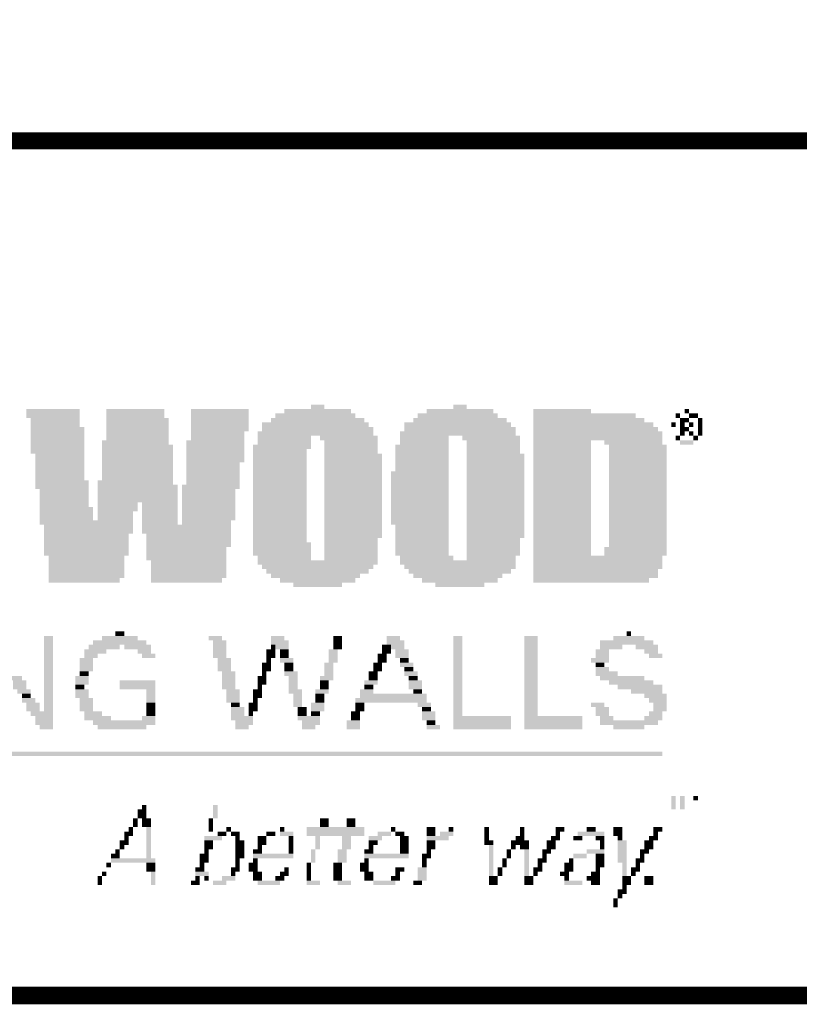
# Model space of a CAD drawing. Units: inches. Extents: x -12274 to 4983, y -1079 to 3884.
# Drawn here: x -6903 to -6847, y 1801 to 1872 of the extents above; entities that cross this region are included whole.
import ezdxf

# ---------------------------------------------------------------- set-up
doc = ezdxf.new("R2010")
doc.units = ezdxf.units.IN
doc.header["$LTSCALE"] = 0.5
doc.header["$MEASUREMENT"] = 0
doc.layers.get('0').update_dxf_attribs({"lineweight": 0})
doc.layers.add('DRFILL', color=1, linetype='Continuous')
doc.styles.get("Standard").update_dxf_attribs({"font": 'romans.shx', "width": 0.75})

# ---------------------------------------------------------------- blocks, each defined once
blk = doc.blocks.new('*U37', base_point=(165, 350))
at = {"color": 142}
for points in [[(288.96, 457.92), (300.48, 457.92), (288.96, 456), (300.48, 456)], [(306.24, 457.92), (318.72, 457.92), (306.24, 456), (318.72, 456)], [(324.48, 457.92), (336.96, 457.92), (324.48, 453.12), (336.96, 453.12)], [(342.72, 456.96), (360, 456.96), (342.72, 456), (360, 456)], [(344.64, 457.92), (359.04, 457.92), (344.64, 456.96), (359.04, 456.96)], [(350.4, 458.88), (353.28, 458.88), (350.4, 457.92), (353.28, 457.92)], [(373.44, 456.96), (390.72, 456.96), (373.44, 456), (390.72, 456)], [(375.36, 457.92), (389.76, 457.92), (375.36, 456.96), (389.76, 456.96)], [(381.12, 458.88), (384, 458.88), (381.12, 457.92), (384, 457.92)], [(398.4, 457.92), (410.88, 457.92), (398.4, 456.96), (410.88, 456.96)], [(398.4, 456.96), (420.48, 456.96), (398.4, 456), (420.48, 456)], [(429.12, 456.96), (430.08, 456.96), (429.12, 456), (430.08, 456)], [(431.04, 457.92), (432, 457.92), (431.04, 456.96), (432, 456.96)], [(432, 456.96), (433.92, 456.96), (432, 456), (433.92, 456)], [(289.92, 456), (300.48, 456), (289.92, 454.08), (300.48, 454.08)], [(306.24, 456), (319.68, 456), (306.24, 451.2), (319.68, 451.2)], [(339.84, 455.04), (362.88, 455.04), (339.84, 454.08), (362.88, 454.08)], [(341.76, 456), (361.92, 456), (341.76, 455.04), (361.92, 455.04)], [(370.56, 455.04), (393.6, 455.04), (370.56, 454.08), (393.6, 454.08)], [(372.48, 456), (392.64, 456), (372.48, 455.04), (392.64, 455.04)], [(398.4, 456), (422.4, 456), (398.4, 455.04), (422.4, 455.04)], [(398.4, 455.04), (424.32, 455.04), (398.4, 454.08), (424.32, 454.08)], [(428.16, 455.04), (429.12, 455.04), (428.16, 454.08), (429.12, 454.08)], [(430.08, 456), (431.04, 456), (430.08, 455.04), (431.04, 455.04)], [(430.08, 455.04), (431.04, 455.04), (430.08, 454.08), (431.04, 454.08)], [(431.04, 456), (432, 456), (431.04, 455.04), (432, 455.04)], [(432, 455.04), (432.96, 455.04), (432, 454.08), (432.96, 454.08)], [(433.92, 456), (434.88, 456), (433.92, 455.04), (434.88, 455.04)], [(433.92, 455.04), (434.88, 455.04), (433.92, 454.08), (434.88, 454.08)], [(289.92, 454.08), (301.44, 454.08), (289.92, 448.32), (301.44, 448.32)], [(324.48, 453.12), (336, 453.12), (324.48, 451.2), (336, 451.2)], [(338.88, 453.12), (363.84, 453.12), (338.88, 452.16), (363.84, 452.16)], [(339.84, 454.08), (363.84, 454.08), (339.84, 453.12), (363.84, 453.12)], [(369.6, 453.12), (394.56, 453.12), (369.6, 452.16), (394.56, 452.16)], [(370.56, 454.08), (394.56, 454.08), (370.56, 453.12), (394.56, 453.12)], [(398.4, 454.08), (425.28, 454.08), (398.4, 453.12), (425.28, 453.12)], [(398.4, 453.12), (426.24, 453.12), (398.4, 452.16), (426.24, 452.16)], [(430.08, 454.08), (431.04, 454.08), (430.08, 452.16), (431.04, 452.16)], [(431.04, 454.08), (432, 454.08), (431.04, 453.12), (432, 453.12)], [(432, 453.12), (432.96, 453.12), (432, 452.16), (432.96, 452.16)], [(433.92, 454.08), (434.88, 454.08), (433.92, 452.16), (434.88, 452.16)], [(305.28, 451.2), (319.68, 451.2), (305.28, 450.24), (319.68, 450.24)], [(323.52, 451.2), (336, 451.2), (323.52, 446.4), (336, 446.4)], [(338.88, 452.16), (350.4, 452.16), (338.88, 451.2), (350.4, 451.2)], [(338.88, 451.2), (350.4, 451.2), (338.88, 450.24), (350.4, 450.24)], [(352.32, 452.16), (364.8, 452.16), (352.32, 451.2), (364.8, 451.2)], [(353.28, 451.2), (364.8, 451.2), (353.28, 450.24), (364.8, 450.24)], [(369.6, 452.16), (380.16, 452.16), (369.6, 451.2), (380.16, 451.2)], [(369.6, 451.2), (380.16, 451.2), (369.6, 450.24), (380.16, 450.24)], [(383.04, 452.16), (395.52, 452.16), (383.04, 451.2), (395.52, 451.2)], [(384, 451.2), (395.52, 451.2), (384, 450.24), (395.52, 450.24)], [(398.4, 452.16), (426.24, 452.16), (398.4, 451.2), (426.24, 451.2)], [(398.4, 451.2), (410.88, 451.2), (398.4, 450.24), (410.88, 450.24)], [(413.76, 451.2), (426.24, 451.2), (413.76, 450.24), (426.24, 450.24)], [(429.12, 452.16), (430.08, 452.16), (429.12, 451.2), (430.08, 451.2)], [(430.08, 451.2), (432.96, 451.2), (430.08, 450.24), (432.96, 450.24)], [(432.96, 452.16), (433.92, 452.16), (432.96, 451.2), (433.92, 451.2)], [(305.28, 450.24), (320.64, 450.24), (305.28, 445.44), (320.64, 445.44)], [(337.92, 450.24), (350.4, 450.24), (337.92, 449.28), (350.4, 449.28)], [(337.92, 449.28), (349.44, 449.28), (337.92, 448.32), (349.44, 448.32)], [(353.28, 450.24), (364.8, 450.24), (353.28, 448.32), (364.8, 448.32)], [(368.64, 450.24), (380.16, 450.24), (368.64, 448.32), (380.16, 448.32)], [(384, 450.24), (395.52, 450.24), (384, 448.32), (395.52, 448.32)], [(398.4, 450.24), (410.88, 450.24), (398.4, 446.4), (410.88, 446.4)], [(414.72, 450.24), (427.2, 450.24), (414.72, 446.4), (427.2, 446.4)], [(290.88, 448.32), (301.44, 448.32), (290.88, 445.44), (301.44, 445.44)], [(323.52, 446.4), (335.04, 446.4), (323.52, 445.44), (335.04, 445.44)], [(337.92, 448.32), (349.44, 448.32), (337.92, 442.56), (349.44, 442.56)], [(353.28, 448.32), (365.76, 448.32), (353.28, 442.56), (365.76, 442.56)], [(368.64, 448.32), (380.16, 448.32), (368.64, 444.48), (380.16, 444.48)], [(384, 448.32), (396.48, 448.32), (384, 442.56), (396.48, 442.56)], [(398.4, 446.4), (410.88, 446.4), (398.4, 444.48), (410.88, 444.48)], [(414.72, 446.4), (427.2, 446.4), (414.72, 444.48), (427.2, 444.48)], [(290.88, 445.44), (301.44, 445.44), (290.88, 444.48), (301.44, 444.48)], [(290.88, 444.48), (301.44, 444.48), (290.88, 442.56), (301.44, 442.56)], [(305.28, 445.44), (320.64, 445.44), (305.28, 444.48), (320.64, 444.48)], [(305.28, 444.48), (320.64, 444.48), (305.28, 442.56), (320.64, 442.56)], [(323.52, 445.44), (335.04, 445.44), (323.52, 444.48), (335.04, 444.48)], [(323.52, 444.48), (335.04, 444.48), (323.52, 441.6), (335.04, 441.6)], [(367.68, 444.48), (380.16, 444.48), (367.68, 442.56), (380.16, 442.56)], [(398.4, 444.48), (410.88, 444.48), (398.4, 432), (410.88, 432)], [(414.72, 444.48), (427.2, 444.48), (414.72, 432), (427.2, 432)], [(290.88, 442.56), (302.4, 442.56), (290.88, 440.64), (302.4, 440.64)], [(304.32, 442.56), (320.64, 442.56), (304.32, 441.6), (320.64, 441.6)], [(337.92, 442.56), (349.44, 442.56), (337.92, 435.84), (349.44, 435.84)], [(353.28, 442.56), (365.76, 442.56), (353.28, 435.84), (365.76, 435.84)], [(367.68, 442.56), (380.16, 442.56), (367.68, 435.84), (380.16, 435.84)], [(384, 442.56), (396.48, 442.56), (384, 435.84), (396.48, 435.84)], [(291.84, 440.64), (302.4, 440.64), (291.84, 439.68), (302.4, 439.68)], [(304.32, 441.6), (321.6, 441.6), (304.32, 439.68), (321.6, 439.68)], [(322.56, 441.6), (335.04, 441.6), (322.56, 440.64), (335.04, 440.64)], [(322.56, 440.64), (334.08, 440.64), (322.56, 439.68), (334.08, 439.68)], [(291.84, 439.68), (302.4, 439.68), (291.84, 436.8), (302.4, 436.8)], [(304.32, 439.68), (312.96, 439.68), (304.32, 435.84), (312.96, 435.84)], [(312.96, 439.68), (321.6, 439.68), (312.96, 437.76), (321.6, 437.76)], [(322.56, 439.68), (334.08, 439.68), (322.56, 433.92), (334.08, 433.92)], [(291.84, 436.8), (303.36, 436.8), (291.84, 432.96), (303.36, 432.96)], [(304.32, 435.84), (312, 435.84), (304.32, 433.92), (312, 433.92)], [(313.92, 437.76), (321.6, 437.76), (313.92, 432), (321.6, 432)], [(337.92, 435.84), (349.44, 435.84), (337.92, 431.04), (349.44, 431.04)], [(353.28, 435.84), (365.76, 435.84), (353.28, 431.04), (365.76, 431.04)], [(367.68, 435.84), (380.16, 435.84), (367.68, 432.96), (380.16, 432.96)], [(384, 435.84), (396.48, 435.84), (384, 431.04), (396.48, 431.04)], [(303.36, 433.92), (312, 433.92), (303.36, 432), (312, 432)], [(322.56, 433.92), (333.12, 433.92), (322.56, 432.96), (333.12, 432.96)], [(292.8, 432.96), (303.36, 432.96), (292.8, 432), (303.36, 432)], [(292.8, 432), (312, 432), (292.8, 431.04), (312, 431.04)], [(313.92, 432), (321.6, 432), (313.92, 431.04), (321.6, 431.04)], [(321.6, 432.96), (333.12, 432.96), (321.6, 432), (333.12, 432)], [(321.6, 432), (333.12, 432), (321.6, 431.04), (333.12, 431.04)], [(368.64, 432.96), (380.16, 432.96), (368.64, 431.04), (380.16, 431.04)], [(398.4, 432), (410.88, 432), (398.4, 431.04), (410.88, 431.04)], [(414.72, 432), (427.2, 432), (414.72, 431.04), (427.2, 431.04)], [(292.8, 431.04), (311.04, 431.04), (292.8, 426.24), (311.04, 426.24)], [(314.88, 431.04), (333.12, 431.04), (314.88, 428.16), (333.12, 428.16)], [(337.92, 431.04), (349.44, 431.04), (337.92, 429.12), (349.44, 429.12)], [(353.28, 431.04), (365.76, 431.04), (353.28, 430.08), (365.76, 430.08)], [(353.28, 430.08), (364.8, 430.08), (353.28, 428.16), (364.8, 428.16)], [(368.64, 431.04), (380.16, 431.04), (368.64, 428.16), (380.16, 428.16)], [(384, 431.04), (396.48, 431.04), (384, 430.08), (396.48, 430.08)], [(384, 430.08), (395.52, 430.08), (384, 428.16), (395.52, 428.16)], [(398.4, 431.04), (410.88, 431.04), (398.4, 427.2), (410.88, 427.2)], [(414.72, 431.04), (427.2, 431.04), (414.72, 428.16), (427.2, 428.16)], [(314.88, 428.16), (332.16, 428.16), (314.88, 425.28), (332.16, 425.28)], [(337.92, 429.12), (350.4, 429.12), (337.92, 428.16), (350.4, 428.16)], [(337.92, 428.16), (350.4, 428.16), (337.92, 427.2), (350.4, 427.2)], [(337.92, 427.2), (350.4, 427.2), (337.92, 426.24), (350.4, 426.24)], [(353.28, 428.16), (364.8, 428.16), (353.28, 427.2), (364.8, 427.2)], [(353.28, 427.2), (364.8, 427.2), (353.28, 426.24), (364.8, 426.24)], [(368.64, 428.16), (380.16, 428.16), (368.64, 427.2), (380.16, 427.2)], [(368.64, 427.2), (380.16, 427.2), (368.64, 426.24), (380.16, 426.24)], [(384, 428.16), (395.52, 428.16), (384, 427.2), (395.52, 427.2)], [(384, 427.2), (395.52, 427.2), (384, 426.24), (395.52, 426.24)], [(398.4, 427.2), (410.88, 427.2), (398.4, 426.24), (410.88, 426.24)], [(413.76, 428.16), (427.2, 428.16), (413.76, 427.2), (427.2, 427.2)], [(413.76, 427.2), (427.2, 427.2), (413.76, 426.24), (427.2, 426.24)], [(293.76, 426.24), (310.08, 426.24), (293.76, 421.44), (310.08, 421.44)], [(315.84, 425.28), (332.16, 425.28), (315.84, 421.44), (332.16, 421.44)], [(338.88, 426.24), (350.4, 426.24), (338.88, 425.28), (350.4, 425.28)], [(338.88, 425.28), (364.8, 425.28), (338.88, 424.32), (364.8, 424.32)], [(353.28, 426.24), (364.8, 426.24), (353.28, 425.28), (364.8, 425.28)], [(369.6, 426.24), (381.12, 426.24), (369.6, 425.28), (381.12, 425.28)], [(369.6, 425.28), (394.56, 425.28), (369.6, 424.32), (394.56, 424.32)], [(384, 426.24), (394.56, 426.24), (384, 425.28), (394.56, 425.28)], [(398.4, 426.24), (426.24, 426.24), (398.4, 424.32), (426.24, 424.32)], [(339.84, 424.32), (363.84, 424.32), (339.84, 423.36), (363.84, 423.36)], [(340.8, 423.36), (362.88, 423.36), (340.8, 422.4), (362.88, 422.4)], [(370.56, 424.32), (394.56, 424.32), (370.56, 423.36), (394.56, 423.36)], [(371.52, 423.36), (393.6, 423.36), (371.52, 422.4), (393.6, 422.4)], [(398.4, 424.32), (426.24, 424.32), (398.4, 423.36), (426.24, 423.36)], [(398.4, 423.36), (425.28, 423.36), (398.4, 421.44), (425.28, 421.44)], [(293.76, 421.44), (309.12, 421.44), (293.76, 420.48), (309.12, 420.48)], [(315.84, 421.44), (331.2, 421.44), (315.84, 420.48), (331.2, 420.48)], [(341.76, 422.4), (360.96, 422.4), (341.76, 421.44), (360.96, 421.44)], [(343.68, 421.44), (360, 421.44), (343.68, 420.48), (360, 420.48)], [(372.48, 422.4), (391.68, 422.4), (372.48, 421.44), (391.68, 421.44)], [(374.4, 421.44), (390.72, 421.44), (374.4, 420.48), (390.72, 420.48)], [(398.4, 421.44), (423.36, 421.44), (398.4, 420.48), (423.36, 420.48)], [(346.56, 420.48), (357.12, 420.48), (346.56, 419.52), (357.12, 419.52)], [(377.28, 420.48), (387.84, 420.48), (377.28, 419.52), (387.84, 419.52)], [(428.16, 374.4), (429.12, 374.4), (428.16, 371.52), (429.12, 371.52)], [(430.08, 374.4), (431.04, 374.4), (430.08, 371.52), (431.04, 371.52)], [(432.96, 374.4), (433.92, 374.4), (432.96, 373.44), (433.92, 373.44)], [(313.92, 372.48), (314.88, 372.48), (313.92, 371.52), (314.88, 371.52)], [(329.28, 372.48), (330.24, 372.48), (329.28, 369.6), (330.24, 369.6)], [(312.96, 371.52), (314.88, 371.52), (312.96, 370.56), (314.88, 370.56)], [(312.96, 370.56), (313.92, 370.56), (312.96, 369.6), (313.92, 369.6)], [(313.92, 370.56), (314.88, 370.56), (313.92, 369.6), (314.88, 369.6)], [(311.04, 367.68), (312, 367.68), (311.04, 366.72), (312, 366.72)], [(312, 369.6), (312.96, 369.6), (312, 367.68), (312.96, 367.68)], [(313.92, 369.6), (315.84, 369.6), (313.92, 367.68), (315.84, 367.68)], [(314.88, 367.68), (315.84, 367.68), (314.88, 360.96), (315.84, 360.96)], [(328.32, 369.6), (329.28, 369.6), (328.32, 367.68), (329.28, 367.68)], [(328.32, 367.68), (329.28, 367.68), (328.32, 366.72), (329.28, 366.72)], [(332.16, 367.68), (333.12, 367.68), (332.16, 366.72), (333.12, 366.72)], [(343.68, 367.68), (344.64, 367.68), (343.68, 366.72), (344.64, 366.72)], [(349.44, 367.68), (355.2, 367.68), (349.44, 365.76), (355.2, 365.76)], [(352.32, 369.6), (354.24, 369.6), (352.32, 367.68), (354.24, 367.68)], [(355.2, 367.68), (361.92, 367.68), (355.2, 365.76), (361.92, 365.76)], [(358.08, 369.6), (360, 369.6), (358.08, 367.68), (360, 367.68)], [(367.68, 367.68), (368.64, 367.68), (367.68, 366.72), (368.64, 366.72)], [(375.36, 367.68), (377.28, 367.68), (375.36, 365.76), (377.28, 365.76)], [(380.16, 367.68), (381.12, 367.68), (380.16, 366.72), (381.12, 366.72)], [(387.84, 367.68), (388.8, 367.68), (387.84, 365.76), (388.8, 365.76)], [(395.52, 367.68), (396.48, 367.68), (395.52, 365.76), (396.48, 365.76)], [(403.2, 367.68), (405.12, 367.68), (403.2, 366.72), (405.12, 366.72)], [(409.92, 367.68), (411.84, 367.68), (409.92, 366.72), (411.84, 366.72)], [(415.68, 367.68), (417.6, 367.68), (415.68, 365.76), (417.6, 365.76)], [(424.32, 367.68), (426.24, 367.68), (424.32, 366.72), (426.24, 366.72)], [(310.08, 366.72), (312, 366.72), (310.08, 365.76), (312, 365.76)], [(310.08, 365.76), (311.04, 365.76), (310.08, 364.8), (311.04, 364.8)], [(327.36, 365.76), (331.2, 365.76), (327.36, 364.8), (331.2, 364.8)], [(330.24, 366.72), (332.16, 366.72), (330.24, 365.76), (332.16, 365.76)], [(333.12, 366.72), (335.04, 366.72), (333.12, 365.76), (335.04, 365.76)], [(334.08, 365.76), (335.04, 365.76), (334.08, 364.8), (335.04, 364.8)], [(338.88, 365.76), (340.8, 365.76), (338.88, 364.8), (340.8, 364.8)], [(340.8, 366.72), (342.72, 366.72), (340.8, 365.76), (342.72, 365.76)], [(343.68, 366.72), (346.56, 366.72), (343.68, 365.76), (346.56, 365.76)], [(345.6, 365.76), (346.56, 365.76), (345.6, 364.8), (346.56, 364.8)], [(351.36, 365.76), (352.32, 365.76), (351.36, 362.88), (352.32, 362.88)], [(357.12, 365.76), (359.04, 365.76), (357.12, 362.88), (359.04, 362.88)], [(362.88, 365.76), (365.76, 365.76), (362.88, 364.8), (365.76, 364.8)], [(364.8, 366.72), (367.68, 366.72), (364.8, 365.76), (367.68, 365.76)], [(368.64, 366.72), (370.56, 366.72), (368.64, 365.76), (370.56, 365.76)], [(369.6, 365.76), (371.52, 365.76), (369.6, 364.8), (371.52, 364.8)], [(375.36, 365.76), (380.16, 365.76), (375.36, 364.8), (380.16, 364.8)], [(378.24, 366.72), (381.12, 366.72), (378.24, 365.76), (381.12, 365.76)], [(387.84, 365.76), (388.8, 365.76), (387.84, 364.8), (388.8, 364.8)], [(394.56, 365.76), (395.52, 365.76), (394.56, 364.8), (395.52, 364.8)], [(395.52, 365.76), (396.48, 365.76), (395.52, 364.8), (396.48, 364.8)], [(402.24, 365.76), (404.16, 365.76), (402.24, 364.8), (404.16, 364.8)], [(403.2, 366.72), (404.16, 366.72), (403.2, 365.76), (404.16, 365.76)], [(407.04, 365.76), (408.96, 365.76), (407.04, 364.8), (408.96, 364.8)], [(408, 366.72), (410.88, 366.72), (408, 365.76), (410.88, 365.76)], [(410.88, 366.72), (413.76, 366.72), (410.88, 365.76), (413.76, 365.76)], [(411.84, 365.76), (413.76, 365.76), (411.84, 364.8), (413.76, 364.8)], [(416.64, 365.76), (417.6, 365.76), (416.64, 364.8), (417.6, 364.8)], [(423.36, 365.76), (425.28, 365.76), (423.36, 364.8), (425.28, 364.8)], [(424.32, 366.72), (425.28, 366.72), (424.32, 365.76), (425.28, 365.76)], [(309.12, 364.8), (311.04, 364.8), (309.12, 363.84), (311.04, 363.84)], [(309.12, 363.84), (310.08, 363.84), (309.12, 362.88), (310.08, 362.88)], [(327.36, 364.8), (329.28, 364.8), (327.36, 363.84), (329.28, 363.84)], [(327.36, 363.84), (329.28, 363.84), (327.36, 362.88), (329.28, 362.88)], [(334.08, 364.8), (336, 364.8), (334.08, 363.84), (336, 363.84)], [(334.08, 363.84), (336, 363.84), (334.08, 362.88), (336, 362.88)], [(338.88, 364.8), (340.8, 364.8), (338.88, 363.84), (340.8, 363.84)], [(338.88, 363.84), (339.84, 363.84), (338.88, 362.88), (339.84, 362.88)], [(345.6, 364.8), (346.56, 364.8), (345.6, 363.84), (346.56, 363.84)], [(345.6, 363.84), (346.56, 363.84), (345.6, 361.92), (346.56, 361.92)], [(362.88, 364.8), (364.8, 364.8), (362.88, 363.84), (364.8, 363.84)], [(362.88, 363.84), (363.84, 363.84), (362.88, 362.88), (363.84, 362.88)], [(369.6, 364.8), (371.52, 364.8), (369.6, 363.84), (371.52, 363.84)], [(369.6, 363.84), (371.52, 363.84), (369.6, 361.92), (371.52, 361.92)], [(375.36, 364.8), (377.28, 364.8), (375.36, 363.84), (377.28, 363.84)], [(375.36, 363.84), (377.28, 363.84), (375.36, 362.88), (377.28, 362.88)], [(387.84, 364.8), (389.76, 364.8), (387.84, 363.84), (389.76, 363.84)], [(388.8, 363.84), (389.76, 363.84), (388.8, 357.12), (389.76, 357.12)], [(393.6, 364.8), (395.52, 364.8), (393.6, 363.84), (395.52, 363.84)], [(393.6, 363.84), (394.56, 363.84), (393.6, 362.88), (394.56, 362.88)], [(395.52, 364.8), (397.44, 364.8), (395.52, 362.88), (397.44, 362.88)], [(401.28, 364.8), (403.2, 364.8), (401.28, 362.88), (403.2, 362.88)], [(412.8, 364.8), (413.76, 364.8), (412.8, 363.84), (413.76, 363.84)], [(412.8, 363.84), (413.76, 363.84), (412.8, 362.88), (413.76, 362.88)], [(416.64, 364.8), (418.56, 364.8), (416.64, 360), (418.56, 360)], [(422.4, 364.8), (424.32, 364.8), (422.4, 362.88), (424.32, 362.88)], [(307.2, 361.92), (309.12, 361.92), (307.2, 360.96), (309.12, 360.96)], [(308.16, 362.88), (309.12, 362.88), (308.16, 361.92), (309.12, 361.92)], [(326.4, 361.92), (328.32, 361.92), (326.4, 360), (328.32, 360)], [(327.36, 362.88), (328.32, 362.88), (327.36, 361.92), (328.32, 361.92)], [(334.08, 362.88), (336, 362.88), (334.08, 360.96), (336, 360.96)], [(337.92, 362.88), (339.84, 362.88), (337.92, 361.92), (339.84, 361.92)], [(337.92, 361.92), (346.56, 361.92), (337.92, 360.96), (346.56, 360.96)], [(350.4, 362.88), (351.36, 362.88), (350.4, 360), (351.36, 360)], [(356.16, 362.88), (358.08, 362.88), (356.16, 360), (358.08, 360)], [(361.92, 362.88), (363.84, 362.88), (361.92, 361.92), (363.84, 361.92)], [(361.92, 361.92), (371.52, 361.92), (361.92, 360.96), (371.52, 360.96)], [(374.4, 361.92), (376.32, 361.92), (374.4, 360.96), (376.32, 360.96)], [(375.36, 362.88), (376.32, 362.88), (375.36, 361.92), (376.32, 361.92)], [(392.64, 362.88), (393.6, 362.88), (392.64, 360.96), (393.6, 360.96)], [(396.48, 362.88), (397.44, 362.88), (396.48, 357.12), (397.44, 357.12)], [(400.32, 362.88), (402.24, 362.88), (400.32, 361.92), (402.24, 361.92)], [(400.32, 361.92), (401.28, 361.92), (400.32, 360.96), (401.28, 360.96)], [(407.04, 361.92), (409.92, 361.92), (407.04, 360.96), (409.92, 360.96)], [(409.92, 362.88), (413.76, 362.88), (409.92, 361.92), (413.76, 361.92)], [(411.84, 361.92), (413.76, 361.92), (411.84, 360.96), (413.76, 360.96)], [(421.44, 362.88), (423.36, 362.88), (421.44, 361.92), (423.36, 361.92)], [(421.44, 361.92), (422.4, 361.92), (421.44, 360.96), (422.4, 360.96)], [(306.24, 360), (307.2, 360), (306.24, 359.04), (307.2, 359.04)], [(307.2, 360.96), (316.8, 360.96), (307.2, 360), (316.8, 360)], [(314.88, 360), (316.8, 360), (314.88, 358.08), (316.8, 358.08)], [(326.4, 360), (327.36, 360), (326.4, 359.04), (327.36, 359.04)], [(334.08, 360.96), (335.04, 360.96), (334.08, 359.04), (335.04, 359.04)], [(336.96, 360), (338.88, 360), (336.96, 359.04), (338.88, 359.04)], [(337.92, 360.96), (338.88, 360.96), (337.92, 360), (338.88, 360)], [(349.44, 360), (350.4, 360), (349.44, 359.04), (350.4, 359.04)], [(355.2, 360), (357.12, 360), (355.2, 359.04), (357.12, 359.04)], [(360.96, 360), (362.88, 360), (360.96, 359.04), (362.88, 359.04)], [(361.92, 360.96), (362.88, 360.96), (361.92, 360), (362.88, 360)], [(374.4, 360.96), (375.36, 360.96), (374.4, 359.04), (375.36, 359.04)], [(391.68, 360.96), (392.64, 360.96), (391.68, 359.04), (392.64, 359.04)], [(399.36, 360.96), (401.28, 360.96), (399.36, 360), (401.28, 360)], [(399.36, 360), (400.32, 360), (399.36, 359.04), (400.32, 359.04)], [(405.12, 360), (407.04, 360), (405.12, 358.08), (407.04, 358.08)], [(406.08, 360.96), (407.04, 360.96), (406.08, 360), (407.04, 360)], [(411.84, 360.96), (413.76, 360.96), (411.84, 360), (413.76, 360)], [(411.84, 360), (413.76, 360), (411.84, 359.04), (413.76, 359.04)], [(417.6, 360), (418.56, 360), (417.6, 357.12), (418.56, 357.12)], [(420.48, 360.96), (422.4, 360.96), (420.48, 360), (422.4, 360)], [(420.48, 360), (421.44, 360), (420.48, 359.04), (421.44, 359.04)], [(304.32, 357.12), (305.28, 357.12), (304.32, 355.2), (305.28, 355.2)], [(305.28, 358.08), (306.24, 358.08), (305.28, 357.12), (306.24, 357.12)], [(315.84, 358.08), (316.8, 358.08), (315.84, 355.2), (316.8, 355.2)], [(325.44, 359.04), (327.36, 359.04), (325.44, 358.08), (327.36, 358.08)], [(325.44, 358.08), (328.32, 358.08), (325.44, 357.12), (328.32, 357.12)], [(325.44, 357.12), (326.4, 357.12), (325.44, 356.16), (326.4, 356.16)], [(327.36, 357.12), (328.32, 357.12), (327.36, 356.16), (328.32, 356.16)], [(331.2, 357.12), (334.08, 357.12), (331.2, 356.16), (334.08, 356.16)], [(333.12, 359.04), (335.04, 359.04), (333.12, 358.08), (335.04, 358.08)], [(333.12, 358.08), (334.08, 358.08), (333.12, 357.12), (334.08, 357.12)], [(336.96, 359.04), (338.88, 359.04), (336.96, 358.08), (338.88, 358.08)], [(337.92, 358.08), (339.84, 358.08), (337.92, 357.12), (339.84, 357.12)], [(337.92, 357.12), (339.84, 357.12), (337.92, 356.16), (339.84, 356.16)], [(342.72, 357.12), (344.64, 357.12), (342.72, 356.16), (344.64, 356.16)], [(343.68, 358.08), (345.6, 358.08), (343.68, 357.12), (345.6, 357.12)], [(344.64, 359.04), (345.6, 359.04), (344.64, 358.08), (345.6, 358.08)], [(349.44, 359.04), (350.4, 359.04), (349.44, 357.12), (350.4, 357.12)], [(349.44, 357.12), (350.4, 357.12), (349.44, 356.16), (350.4, 356.16)], [(355.2, 359.04), (357.12, 359.04), (355.2, 357.12), (357.12, 357.12)], [(355.2, 357.12), (357.12, 357.12), (355.2, 356.16), (357.12, 356.16)], [(360.96, 359.04), (362.88, 359.04), (360.96, 358.08), (362.88, 358.08)], [(361.92, 358.08), (363.84, 358.08), (361.92, 357.12), (363.84, 357.12)], [(361.92, 357.12), (363.84, 357.12), (361.92, 356.16), (363.84, 356.16)], [(367.68, 357.12), (369.6, 357.12), (367.68, 356.16), (369.6, 356.16)], [(368.64, 359.04), (370.56, 359.04), (368.64, 358.08), (370.56, 358.08)], [(368.64, 358.08), (369.6, 358.08), (368.64, 357.12), (369.6, 357.12)], [(373.44, 359.04), (375.36, 359.04), (373.44, 356.16), (375.36, 356.16)], [(388.8, 357.12), (390.72, 357.12), (388.8, 355.2), (390.72, 355.2)], [(390.72, 359.04), (391.68, 359.04), (390.72, 357.12), (391.68, 357.12)], [(396.48, 357.12), (398.4, 357.12), (396.48, 355.2), (398.4, 355.2)], [(398.4, 359.04), (400.32, 359.04), (398.4, 358.08), (400.32, 358.08)], [(398.4, 358.08), (399.36, 358.08), (398.4, 357.12), (399.36, 357.12)], [(404.16, 358.08), (406.08, 358.08), (404.16, 357.12), (406.08, 357.12)], [(405.12, 357.12), (406.08, 357.12), (405.12, 356.16), (406.08, 356.16)], [(409.92, 357.12), (410.88, 357.12), (409.92, 356.16), (410.88, 356.16)], [(410.88, 358.08), (412.8, 358.08), (410.88, 357.12), (412.8, 357.12)], [(410.88, 357.12), (412.8, 357.12), (410.88, 356.16), (412.8, 356.16)], [(411.84, 359.04), (412.8, 359.04), (411.84, 358.08), (412.8, 358.08)], [(417.6, 357.12), (419.52, 357.12), (417.6, 356.16), (419.52, 356.16)], [(419.52, 359.04), (421.44, 359.04), (419.52, 358.08), (421.44, 358.08)], [(419.52, 358.08), (420.48, 358.08), (419.52, 357.12), (420.48, 357.12)], [(422.4, 357.12), (424.32, 357.12), (422.4, 355.2), (424.32, 355.2)], [(324.48, 356.16), (326.4, 356.16), (324.48, 355.2), (326.4, 355.2)], [(329.28, 356.16), (332.16, 356.16), (329.28, 355.2), (332.16, 355.2)], [(338.88, 356.16), (343.68, 356.16), (338.88, 355.2), (343.68, 355.2)], [(349.44, 356.16), (352.32, 356.16), (349.44, 355.2), (352.32, 355.2)], [(356.16, 356.16), (359.04, 356.16), (356.16, 355.2), (359.04, 355.2)], [(363.84, 356.16), (368.64, 356.16), (363.84, 355.2), (368.64, 355.2)], [(372.48, 356.16), (374.4, 356.16), (372.48, 355.2), (374.4, 355.2)], [(405.12, 356.16), (408.96, 356.16), (405.12, 355.2), (408.96, 355.2)], [(410.88, 356.16), (412.8, 356.16), (410.88, 355.2), (412.8, 355.2)], [(417.6, 356.16), (419.52, 356.16), (417.6, 355.2), (419.52, 355.2)], [(417.6, 355.2), (418.56, 355.2), (417.6, 354.24), (418.56, 354.24)], [(416.64, 354.24), (418.56, 354.24), (416.64, 353.28), (418.56, 353.28)], [(416.64, 353.28), (417.6, 353.28), (416.64, 352.32), (417.6, 352.32)], [(415.68, 352.32), (416.64, 352.32), (415.68, 350.4), (416.64, 350.4)]]:
    blk.add_solid(points, dxfattribs=at)
at = {"color": 250}
for points in [[(292.8, 408.96), (294.72, 408.96), (292.8, 406.08), (294.72, 406.08)], [(305.28, 408.96), (312.96, 408.96), (305.28, 408), (312.96, 408)], [(308.16, 409.92), (310.08, 409.92), (308.16, 408.96), (310.08, 408.96)], [(328.32, 408.96), (331.2, 408.96), (328.32, 408), (331.2, 408)], [(341.76, 408.96), (344.64, 408.96), (341.76, 408), (344.64, 408)], [(355.2, 408.96), (357.12, 408.96), (355.2, 407.04), (357.12, 407.04)], [(366.72, 408.96), (369.6, 408.96), (366.72, 408), (369.6, 408)], [(381.12, 408.96), (383.04, 408.96), (381.12, 391.68), (383.04, 391.68)], [(396.48, 408.96), (399.36, 408.96), (396.48, 391.68), (399.36, 391.68)], [(415.68, 408.96), (422.4, 408.96), (415.68, 408), (422.4, 408)], [(418.56, 409.92), (419.52, 409.92), (418.56, 408.96), (419.52, 408.96)], [(292.8, 406.08), (294.72, 406.08), (292.8, 391.68), (294.72, 391.68)], [(301.44, 406.08), (306.24, 406.08), (301.44, 405.12), (306.24, 405.12)], [(302.4, 407.04), (309.12, 407.04), (302.4, 406.08), (309.12, 406.08)], [(303.36, 408), (314.88, 408), (303.36, 407.04), (314.88, 407.04)], [(310.08, 407.04), (315.84, 407.04), (310.08, 406.08), (315.84, 406.08)], [(312.96, 406.08), (315.84, 406.08), (312.96, 405.12), (315.84, 405.12)], [(329.28, 408), (332.16, 408), (329.28, 407.04), (332.16, 407.04)], [(329.28, 407.04), (332.16, 407.04), (329.28, 404.16), (332.16, 404.16)], [(340.8, 406.08), (342.72, 406.08), (340.8, 404.16), (342.72, 404.16)], [(341.76, 408), (345.6, 408), (341.76, 407.04), (345.6, 407.04)], [(341.76, 407.04), (342.72, 407.04), (341.76, 406.08), (342.72, 406.08)], [(342.72, 407.04), (345.6, 407.04), (342.72, 406.08), (345.6, 406.08)], [(343.68, 406.08), (345.6, 406.08), (343.68, 404.16), (345.6, 404.16)], [(354.24, 406.08), (356.16, 406.08), (354.24, 403.2), (356.16, 403.2)], [(355.2, 407.04), (357.12, 407.04), (355.2, 406.08), (357.12, 406.08)], [(365.76, 407.04), (367.68, 407.04), (365.76, 405.12), (367.68, 405.12)], [(366.72, 408), (370.56, 408), (366.72, 407.04), (370.56, 407.04)], [(367.68, 407.04), (370.56, 407.04), (367.68, 406.08), (370.56, 406.08)], [(368.64, 406.08), (371.52, 406.08), (368.64, 404.16), (371.52, 404.16)], [(411.84, 406.08), (414.72, 406.08), (411.84, 404.16), (414.72, 404.16)], [(412.8, 408), (424.32, 408), (412.8, 407.04), (424.32, 407.04)], [(412.8, 407.04), (417.6, 407.04), (412.8, 406.08), (417.6, 406.08)], [(420.48, 407.04), (425.28, 407.04), (420.48, 406.08), (425.28, 406.08)], [(422.4, 406.08), (425.28, 406.08), (422.4, 405.12), (425.28, 405.12)], [(300.48, 404.16), (303.36, 404.16), (300.48, 403.2), (303.36, 403.2)], [(301.44, 405.12), (304.32, 405.12), (301.44, 404.16), (304.32, 404.16)], [(313.92, 405.12), (316.8, 405.12), (313.92, 404.16), (316.8, 404.16)], [(330.24, 404.16), (333.12, 404.16), (330.24, 401.28), (333.12, 401.28)], [(340.8, 404.16), (341.76, 404.16), (340.8, 403.2), (341.76, 403.2)], [(343.68, 404.16), (346.56, 404.16), (343.68, 403.2), (346.56, 403.2)], [(364.8, 405.12), (366.72, 405.12), (364.8, 403.2), (366.72, 403.2)], [(369.6, 404.16), (371.52, 404.16), (369.6, 403.2), (371.52, 403.2)], [(410.88, 404.16), (414.72, 404.16), (410.88, 403.2), (414.72, 403.2)], [(423.36, 405.12), (426.24, 405.12), (423.36, 404.16), (426.24, 404.16)], [(300.48, 403.2), (303.36, 403.2), (300.48, 401.28), (303.36, 401.28)], [(339.84, 403.2), (341.76, 403.2), (339.84, 401.28), (341.76, 401.28)], [(344.64, 403.2), (346.56, 403.2), (344.64, 401.28), (346.56, 401.28)], [(353.28, 403.2), (355.2, 403.2), (353.28, 400.32), (355.2, 400.32)], [(363.84, 403.2), (365.76, 403.2), (363.84, 401.28), (365.76, 401.28)], [(369.6, 403.2), (372.48, 403.2), (369.6, 402.24), (372.48, 402.24)], [(370.56, 402.24), (372.48, 402.24), (370.56, 401.28), (372.48, 401.28)], [(411.84, 403.2), (413.76, 403.2), (411.84, 402.24), (413.76, 402.24)], [(411.84, 402.24), (414.72, 402.24), (411.84, 401.28), (414.72, 401.28)], [(285.12, 400.32), (288, 400.32), (285.12, 399.36), (288, 399.36)], [(299.52, 400.32), (302.4, 400.32), (299.52, 399.36), (302.4, 399.36)], [(300.48, 401.28), (302.4, 401.28), (300.48, 400.32), (302.4, 400.32)], [(331.2, 401.28), (334.08, 401.28), (331.2, 397.44), (334.08, 397.44)], [(338.88, 400.32), (340.8, 400.32), (338.88, 398.4), (340.8, 398.4)], [(339.84, 401.28), (340.8, 401.28), (339.84, 400.32), (340.8, 400.32)], [(344.64, 401.28), (347.52, 401.28), (344.64, 400.32), (347.52, 400.32)], [(345.6, 400.32), (347.52, 400.32), (345.6, 397.44), (347.52, 397.44)], [(352.32, 400.32), (355.2, 400.32), (352.32, 399.36), (355.2, 399.36)], [(362.88, 401.28), (364.8, 401.28), (362.88, 399.36), (364.8, 399.36)], [(370.56, 401.28), (373.44, 401.28), (370.56, 400.32), (373.44, 400.32)], [(371.52, 400.32), (373.44, 400.32), (371.52, 399.36), (373.44, 399.36)], [(411.84, 401.28), (416.64, 401.28), (411.84, 400.32), (416.64, 400.32)], [(412.8, 400.32), (422.4, 400.32), (412.8, 399.36), (422.4, 399.36)], [(286.08, 399.36), (288.96, 399.36), (286.08, 397.44), (288.96, 397.44)], [(287.04, 397.44), (289.92, 397.44), (287.04, 396.48), (289.92, 396.48)], [(299.52, 399.36), (302.4, 399.36), (299.52, 398.4), (302.4, 398.4)], [(299.52, 398.4), (301.44, 398.4), (299.52, 397.44), (301.44, 397.44)], [(299.52, 397.44), (302.4, 397.44), (299.52, 395.52), (302.4, 395.52)], [(309.12, 399.36), (316.8, 399.36), (309.12, 398.4), (316.8, 398.4)], [(309.12, 398.4), (316.8, 398.4), (309.12, 397.44), (316.8, 397.44)], [(314.88, 397.44), (316.8, 397.44), (314.88, 394.56), (316.8, 394.56)], [(332.16, 397.44), (335.04, 397.44), (332.16, 394.56), (335.04, 394.56)], [(337.92, 397.44), (339.84, 397.44), (337.92, 395.52), (339.84, 395.52)], [(338.88, 398.4), (339.84, 398.4), (338.88, 397.44), (339.84, 397.44)], [(345.6, 397.44), (348.48, 397.44), (345.6, 396.48), (348.48, 396.48)], [(351.36, 397.44), (354.24, 397.44), (351.36, 396.48), (354.24, 396.48)], [(352.32, 399.36), (354.24, 399.36), (352.32, 397.44), (354.24, 397.44)], [(360.96, 397.44), (363.84, 397.44), (360.96, 396.48), (363.84, 396.48)], [(361.92, 399.36), (364.8, 399.36), (361.92, 398.4), (364.8, 398.4)], [(361.92, 398.4), (363.84, 398.4), (361.92, 397.44), (363.84, 397.44)], [(371.52, 399.36), (374.4, 399.36), (371.52, 397.44), (374.4, 397.44)], [(372.48, 397.44), (374.4, 397.44), (372.48, 396.48), (374.4, 396.48)], [(414.72, 399.36), (424.32, 399.36), (414.72, 398.4), (424.32, 398.4)], [(416.64, 398.4), (426.24, 398.4), (416.64, 397.44), (426.24, 397.44)], [(419.52, 397.44), (426.24, 397.44), (419.52, 396.48), (426.24, 396.48)], [(288, 396.48), (289.92, 396.48), (288, 395.52), (289.92, 395.52)], [(288, 395.52), (290.88, 395.52), (288, 394.56), (290.88, 394.56)], [(300.48, 395.52), (303.36, 395.52), (300.48, 394.56), (303.36, 394.56)], [(337.92, 395.52), (338.88, 395.52), (337.92, 394.56), (338.88, 394.56)], [(346.56, 396.48), (348.48, 396.48), (346.56, 393.6), (348.48, 393.6)], [(351.36, 396.48), (353.28, 396.48), (351.36, 394.56), (353.28, 394.56)], [(360, 395.52), (375.36, 395.52), (360, 394.56), (375.36, 394.56)], [(360.96, 396.48), (375.36, 396.48), (360.96, 395.52), (375.36, 395.52)], [(422.4, 396.48), (427.2, 396.48), (422.4, 395.52), (427.2, 395.52)], [(423.36, 395.52), (427.2, 395.52), (423.36, 394.56), (427.2, 394.56)], [(288.96, 394.56), (291.84, 394.56), (288.96, 392.64), (291.84, 392.64)], [(300.48, 394.56), (303.36, 394.56), (300.48, 392.64), (303.36, 392.64)], [(314.88, 394.56), (316.8, 394.56), (314.88, 392.64), (316.8, 392.64)], [(333.12, 394.56), (335.04, 394.56), (333.12, 393.6), (335.04, 393.6)], [(333.12, 393.6), (336, 393.6), (333.12, 391.68), (336, 391.68)], [(336.96, 394.56), (338.88, 394.56), (336.96, 392.64), (338.88, 392.64)], [(347.52, 393.6), (349.44, 393.6), (347.52, 391.68), (349.44, 391.68)], [(350.4, 394.56), (353.28, 394.56), (350.4, 392.64), (353.28, 392.64)], [(360, 394.56), (361.92, 394.56), (360, 392.64), (361.92, 392.64)], [(373.44, 394.56), (376.32, 394.56), (373.44, 393.6), (376.32, 393.6)], [(374.4, 393.6), (376.32, 393.6), (374.4, 392.64), (376.32, 392.64)], [(410.88, 394.56), (413.76, 394.56), (410.88, 393.6), (413.76, 393.6)], [(411.84, 393.6), (414.72, 393.6), (411.84, 391.68), (414.72, 391.68)], [(424.32, 394.56), (427.2, 394.56), (424.32, 392.64), (427.2, 392.64)], [(289.92, 392.64), (292.8, 392.64), (289.92, 391.68), (292.8, 391.68)], [(290.88, 391.68), (294.72, 391.68), (290.88, 389.76), (294.72, 389.76)], [(301.44, 392.64), (305.28, 392.64), (301.44, 391.68), (305.28, 391.68)], [(301.44, 391.68), (307.2, 391.68), (301.44, 390.72), (307.2, 390.72)], [(313.92, 391.68), (316.8, 391.68), (313.92, 390.72), (316.8, 390.72)], [(314.88, 392.64), (316.8, 392.64), (314.88, 391.68), (316.8, 391.68)], [(333.12, 391.68), (337.92, 391.68), (333.12, 390.72), (337.92, 390.72)], [(336.96, 392.64), (337.92, 392.64), (336.96, 391.68), (337.92, 391.68)], [(347.52, 391.68), (352.32, 391.68), (347.52, 390.72), (352.32, 390.72)], [(350.4, 392.64), (352.32, 392.64), (350.4, 391.68), (352.32, 391.68)], [(359.04, 392.64), (360.96, 392.64), (359.04, 390.72), (360.96, 390.72)], [(374.4, 392.64), (377.28, 392.64), (374.4, 390.72), (377.28, 390.72)], [(381.12, 391.68), (393.6, 391.68), (381.12, 388.8), (393.6, 388.8)], [(396.48, 391.68), (408.96, 391.68), (396.48, 388.8), (408.96, 388.8)], [(412.8, 391.68), (415.68, 391.68), (412.8, 390.72), (415.68, 390.72)], [(422.4, 391.68), (426.24, 391.68), (422.4, 390.72), (426.24, 390.72)], [(423.36, 392.64), (426.24, 392.64), (423.36, 391.68), (426.24, 391.68)], [(291.84, 389.76), (294.72, 389.76), (291.84, 388.8), (294.72, 388.8)], [(303.36, 390.72), (316.8, 390.72), (303.36, 389.76), (316.8, 389.76)], [(304.32, 389.76), (314.88, 389.76), (304.32, 388.8), (314.88, 388.8)], [(334.08, 390.72), (337.92, 390.72), (334.08, 389.76), (337.92, 389.76)], [(334.08, 389.76), (336.96, 389.76), (334.08, 388.8), (336.96, 388.8)], [(348.48, 390.72), (352.32, 390.72), (348.48, 389.76), (352.32, 389.76)], [(348.48, 389.76), (351.36, 389.76), (348.48, 388.8), (351.36, 388.8)], [(358.08, 390.72), (360.96, 390.72), (358.08, 388.8), (360.96, 388.8)], [(375.36, 390.72), (377.28, 390.72), (375.36, 389.76), (377.28, 389.76)], [(375.36, 389.76), (378.24, 389.76), (375.36, 388.8), (378.24, 388.8)], [(412.8, 390.72), (425.28, 390.72), (412.8, 389.76), (425.28, 389.76)], [(415.68, 389.76), (422.4, 389.76), (415.68, 388.8), (422.4, 388.8)], [(166.08, 384), (426.24, 384), (166.08, 383.04), (426.24, 383.04)]]:
    blk.add_solid(points, dxfattribs=at)
at = {"flags": 1}
for tag in ['2', '3', '4', '5', '7', '8', '9', '1', '6', '10', '11', '12', '13']:
    blk.add_attdef(tag, (165, 350), '', height=0.2, dxfattribs=at)
blk = doc.blocks.new('A$C27776BDD')
at = {"xscale": 0.06927213905871099, "yscale": 0.06927213905871099, "zscale": 0.06927213905871099}
blk.add_blockref('*U37', (8.212, 1.292, 0.127), dxfattribs=at)

msp = doc.modelspace()

# ---------------------------------------------------------------- linework, layer by layer
at = {"color": 7, "const_width": 1.277}
msp.add_lwpolyline([(-7388.229, 1801.837), (-6428.229, 1801.837), (-6428.229, 2401.837), (-7388.229, 2401.837)], close=True, dxfattribs=at)
at = {"color": 7, "const_width": 1.234}
msp.add_lwpolyline([(-6904.567, 1863.581), (-6428.229, 1863.581)], dxfattribs=at)

# ---------------------------------------------------------------- block references
at = {"layer": 'DRFILL', "color": 7, "xscale": 4.832402568912585, "yscale": 4.832402568912585, "zscale": 4.832402568912585}
msp.add_blockref('A$C27776BDD', (-6983.807, 1801.837), dxfattribs=at)

doc.saveas('drawing.dxf')
